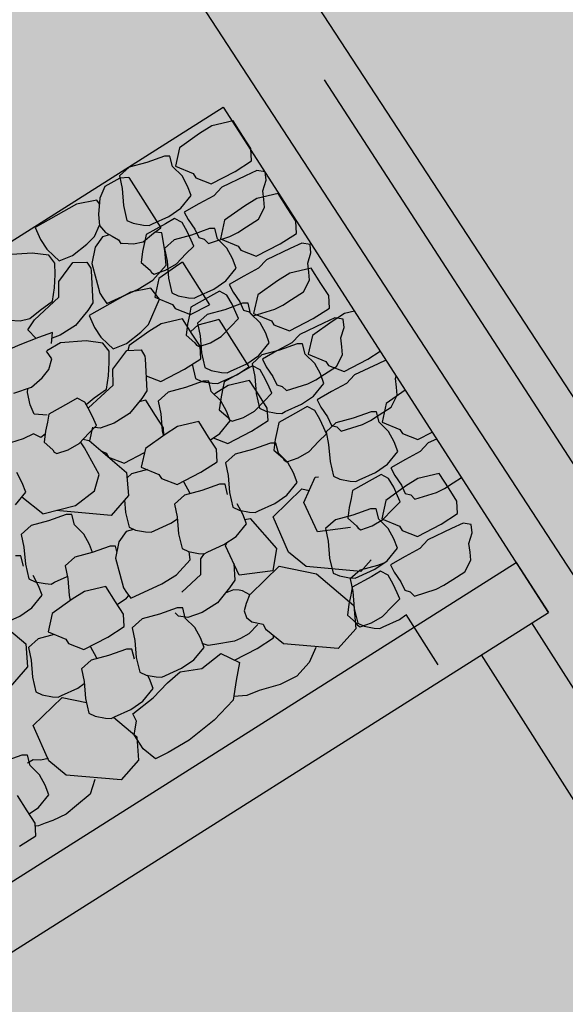
# Model space of a CAD drawing. Units: feet. Extents: x 529112 to 529533, y 4805647 to 4805944.
# Drawn here: x 529394 to 529399, y 4805731 to 4805741 of the extents above; entities that cross this region are included whole.
import ezdxf

# ---------------------------------------------------------------- set-up
doc = ezdxf.new("R2010")
doc.units = ezdxf.units.FT
doc.header["$LTSCALE"] = 4
doc.header["$MEASUREMENT"] = 0
doc.layers.add('MURO', color=7, linetype='CONTINUOUS')
doc.layers.add('sombralinealimite', color=151, linetype='CONTINUOUS')

msp = doc.modelspace()

# ---------------------------------------------------------------- hatches: boundary and pattern name
at = {"layer": 'sombralinealimite'}
msp.add_hatch(color=256, dxfattribs=at).paths.add_polyline_path([(529333.9415, 4805853.9902), (529359.8087, 4805853.9509), (529359.8877, 4805905.9508), (529209.2001, 4805905.9143), (529206.4027, 4805896.7397), (529201.188, 4805893.1069), (529200.0979, 4805892.9089), (529198.7556, 4805888.8161), (529198.5574, 4805885.4014), (529203.6462, 4805873.6873), (529203.9667, 4805865.3556), (529214.5039, 4805839.8436), (529217.6802, 4805841.0124), (529220.8509, 4805830.3067), (529219.6556, 4805824.955), (529220.8275, 4805818.3957), (529222.1712, 4805818.4528), (529224.9598, 4805803.258), (529225.4263, 4805803.1692), (529227.0534, 4805797.9918), (529230.8918, 4805799.4295), (529239.2506, 4805786.5728), (529235.5727, 4805784.0683), (529242.1939, 4805776.1681), (529240.7589, 4805774.9141), (529280.8886, 4805740.172), (529280.9783, 4805737.0369), (529282.2339, 4805733.6331), (529291.7698, 4805720.5815), (529295.1778, 4805717.8047), (529301.097, 4805714.7592), (529309.7964, 4805712.072), (529386.6138, 4805690.7763), (529390.3805, 4805689.9701), (529395.4029, 4805689.2535), (529402.757, 4805689.4327), (529423.8201, 4805690.1676), (529423.1026, 4805692.9408), (529418.427, 4805724.3183)])

# ---------------------------------------------------------------- linework, layer by layer
at = {"layer": 'MURO', "color": 7}
for p, q in [((529405.172, 4805726.5202), (529389.3743, 4805750.7648)), ((529396.5168, 4805741.5784), (529409.5662, 4805721.6014)), ((529396.685, 4805740.6807), (529400.9432, 4805734.1084)), ((529371.966, 4805725.3894), (529395.6681, 4805740.4037)), ((529395.6681, 4805740.4037), (529398.9421, 4805735.3157)), ((529395.769, 4805740.2675), (529395.5541, 4805740.2173)), ((529395.8678, 4805740.1129), (529395.769, 4805740.2675)), ((529395.4303, 4805740.1382), (529395.2306, 4805739.996)), ((529395.5541, 4805740.2173), (529395.4303, 4805740.1382)), ((529395.9468, 4805739.9892), (529395.8678, 4805740.1129)), ((529395.2306, 4805739.996), (529395.1896, 4805739.8101)), ((529395.9545, 4805739.8635), (529395.9468, 4805739.9892)), ((529394.8988, 4805739.8476), (529394.7234, 4805739.8006)), ((529395.0781, 4805739.9121), (529394.8988, 4805739.8476)), ((529395.1332, 4805739.9122), (529395.0781, 4805739.9121)), ((529395.1592, 4805739.8087), (529395.1332, 4805739.9122)), ((529395.7895, 4805739.758), (529395.9545, 4805739.8635)), ((529394.7234, 4805739.8006), (529394.6245, 4805739.7123)), ((529395.2545, 4805739.7144), (529395.1592, 4805739.8087)), ((529395.1896, 4805739.8101), (529395.3681, 4805739.7355)), ((529395.3681, 4805739.7355), (529395.3944, 4805739.6943)), ((529395.5494, 4805739.6336), (529395.7895, 4805739.758)), ((529396.0085, 4805739.7658), (529395.8927, 4805739.7118)), ((529396.0914, 4805739.7537), (529396.0085, 4805739.7658)), ((529396.1003, 4805739.6693), (529396.0914, 4805739.7537)), ((529394.6289, 4805739.6913), (529394.4784, 4805739.6051)), ((529394.6245, 4805739.7123), (529394.6512, 4805739.5842)), ((529394.7175, 4805739.698), (529394.6289, 4805739.6913)), ((529394.7175, 4805739.698), (529395.0401, 4805739.1888)), ((529395.311, 4805739.6103), (529395.2545, 4805739.7144)), ((529395.3944, 4805739.6943), (529395.5494, 4805739.6336)), ((529395.8927, 4805739.7118), (529395.6539, 4805739.5993)), ((529396.0677, 4805739.5633), (529396.1003, 4805739.6693)), ((529394.4784, 4805739.6051), (529394.4281, 4805739.4879)), ((529394.6512, 4805739.5842), (529394.6654, 4805739.413)), ((529395.3478, 4805739.5136), (529395.311, 4805739.6103)), ((529395.6539, 4805739.5993), (529395.5737, 4805739.513)), ((529396.2213, 4805739.5365), (529396.0065, 4805739.4863)), ((529396.0789, 4805739.4753), (529396.0677, 4805739.5633)), ((529396.3201, 4805739.3819), (529396.2213, 4805739.5365)), ((529394.3957, 4805739.4671), (529394.1934, 4805739.4268)), ((529394.4231, 4805739.4324), (529394.3957, 4805739.4671)), ((529394.4281, 4805739.4879), (529394.4131, 4805739.3231)), ((529395.2434, 4805739.3869), (529395.3478, 4805739.5136)), ((529395.5737, 4805739.513), (529395.4246, 4805739.4327)), ((529396.0065, 4805739.4863), (529395.8827, 4805739.4072)), ((529396.0855, 4805739.3944), (529396.0789, 4805739.4753)), ((529394.1934, 4805739.4268), (529393.7753, 4805739.193)), ((529394.6654, 4805739.413), (529394.7, 4805739.2649)), ((529395.1211, 4805739.3037), (529395.2434, 4805739.3869)), ((529395.4246, 4805739.4327), (529395.2777, 4805739.3489)), ((529395.2777, 4805739.3489), (529395.316, 4805739.2732)), ((529395.8827, 4805739.4072), (529395.683, 4805739.265)), ((529396.0258, 4805739.2761), (529396.0855, 4805739.3944)), ((529396.3992, 4805739.2582), (529396.3201, 4805739.3819)), ((529394.4131, 4805739.3231), (529394.4227, 4805739.214)), ((529394.7, 4805739.2649), (529394.7638, 4805739.2356)), ((529394.9581, 4805739.2295), (529395.1211, 4805739.3037)), ((529395.1791, 4805739.2827), (529395.0897, 4805739.2311)), ((529395.255, 4805739.2423), (529395.1791, 4805739.2827)), ((529395.3066, 4805739.1529), (529395.255, 4805739.2423)), ((529395.316, 4805739.2732), (529395.3832, 4805739.1759)), ((529395.683, 4805739.265), (529395.6419, 4805739.0791)), ((529395.9048, 4805739.1988), (529396.0258, 4805739.2761)), ((529396.4069, 4805739.1325), (529396.3992, 4805739.2582)), ((529393.7753, 4805739.193), (529393.8302, 4805739.0724)), ((529394.3729, 4805739.1024), (529394.4225, 4805739.2165)), ((529394.4227, 4805739.214), (529394.4834, 4805739.1426)), ((529394.4834, 4805739.1426), (529394.5517, 4805739.1062)), ((529394.7638, 4805739.2356), (529394.8665, 4805739.2161)), ((529394.8665, 4805739.2161), (529394.9238, 4805739.2126)), ((529395.0897, 4805739.2311), (529394.8925, 4805739.1218)), ((529394.9238, 4805739.2126), (529394.9581, 4805739.2295)), ((529394.9681, 4805739.137), (529395.0401, 4805739.1888)), ((529395.0497, 4805739.1402), (529394.9819, 4805739.1469)), ((529395.0812, 4805738.9603), (529395.0497, 4805739.1402)), ((529395.3452, 4805739.0664), (529395.3066, 4805739.1529)), ((529395.5305, 4805739.1811), (529395.3512, 4805739.1166)), ((529395.3832, 4805739.1759), (529395.4225, 4805739.0909)), ((529395.5855, 4805739.1812), (529395.5305, 4805739.1811)), ((529395.6116, 4805739.0777), (529395.5855, 4805739.1812)), ((529395.7366, 4805739.1013), (529395.8158, 4805739.142)), ((529395.8158, 4805739.142), (529395.9048, 4805739.1988)), ((529393.8302, 4805739.0724), (529393.8932, 4805738.9737)), ((529394.2946, 4805739.0246), (529394.3729, 4805739.1024)), ((529394.4534, 4805739.0982), (529394.3799, 4805738.9957)), ((529394.526, 4805739.1199), (529394.4534, 4805739.0982)), ((529394.5517, 4805739.1062), (529394.6165, 4805739.0675)), ((529394.6165, 4805739.0675), (529394.6393, 4805739.032)), ((529394.7668, 4805739.0284), (529394.8633, 4805739.05)), ((529394.8779, 4805739.0402), (529394.8579, 4805738.9496)), ((529394.8633, 4805739.05), (529394.9681, 4805739.137)), ((529394.8925, 4805739.1218), (529394.8779, 4805739.0402)), ((529395.1758, 4805739.0696), (529395.0768, 4805738.9813)), ((529395.3512, 4805739.1166), (529395.1758, 4805739.0696)), ((529395.3726, 4805739.0061), (529395.3452, 4805739.0664)), ((529395.4225, 4805739.0909), (529395.4772, 4805739.0758)), ((529395.4772, 4805739.0758), (529395.5197, 4805739.0329)), ((529395.5197, 4805739.0329), (529395.7366, 4805739.1013)), ((529395.7069, 4805738.9834), (529395.6116, 4805739.0777)), ((529395.6419, 4805739.0791), (529395.8204, 4805739.0045)), ((529396.2418, 4805739.027), (529396.4069, 4805739.1325)), ((529393.8932, 4805738.9737), (529393.9634, 4805738.9074)), ((529394.1507, 4805738.9103), (529394.2946, 4805739.0246)), ((529394.3799, 4805738.9957), (529394.3467, 4805738.8299)), ((529394.6393, 4805739.032), (529394.6581, 4805739.034)), ((529394.6581, 4805739.034), (529394.7668, 4805739.0284)), ((529394.8579, 4805738.9496), (529394.8441, 4805738.8407)), ((529395.0768, 4805738.9813), (529395.1036, 4805738.8532)), ((529395.0965, 4805738.8144), (529395.0812, 4805738.9603)), ((529395.2943, 4805738.9283), (529395.3726, 4805739.0061)), ((529395.7634, 4805738.8793), (529395.7069, 4805738.9834)), ((529395.8204, 4805739.0045), (529395.8467, 4805738.9633)), ((529395.8467, 4805738.9633), (529396.0017, 4805738.9026)), ((529396.0017, 4805738.9026), (529396.2418, 4805739.027)), ((529396.345, 4805738.9808), (529396.1062, 4805738.8683)), ((529396.4608, 4805739.0348), (529396.345, 4805738.9808)), ((529396.5437, 4805739.0227), (529396.4608, 4805739.0348)), ((529396.5526, 4805738.9382), (529396.5437, 4805739.0227)), ((529393.7443, 4805738.9358), (529393.4863, 4805738.9161)), ((529393.9137, 4805738.9138), (529393.7443, 4805738.9358)), ((529393.9753, 4805738.8331), (529393.9137, 4805738.9138)), ((529393.9634, 4805738.9074), (529394.017, 4805738.8583)), ((529394.0155, 4805738.6504), (529394.155, 4805738.8412)), ((529394.017, 4805738.8583), (529394.1507, 4805738.9103)), ((529394.155, 4805738.8412), (529394.2977, 4805738.8453)), ((529394.2977, 4805738.8453), (529394.3372, 4805738.7835)), ((529395.1036, 4805738.8532), (529395.1178, 4805738.682)), ((529395.1974, 4805738.8275), (529395.2943, 4805738.9283)), ((529395.2584, 4805738.8442), (529395.2215, 4805738.8206)), ((529395.2584, 4805738.8442), (529395.5306, 4805738.4145)), ((529395.8001, 4805738.7826), (529395.7634, 4805738.8793)), ((529396.1062, 4805738.8683), (529396.0261, 4805738.782)), ((529396.5201, 4805738.8323), (529396.5526, 4805738.9382)), ((529393.9778, 4805738.7195), (529393.9753, 4805738.8331)), ((529394.3372, 4805738.7835), (529394.3401, 4805738.7563)), ((529394.3401, 4805738.7563), (529394.3575, 4805738.4335)), ((529394.3467, 4805738.8299), (529394.389, 4805738.668)), ((529394.8441, 4805738.8407), (529394.9323, 4805738.7636)), ((529394.9323, 4805738.7636), (529394.9474, 4805738.74)), ((529394.9609, 4805738.661), (529395.0965, 4805738.8144)), ((529394.9744, 4805738.7238), (529395.0883, 4805738.7633)), ((529395.2215, 4805738.8206), (529395.0218, 4805738.6784)), ((529395.0883, 4805738.7633), (529395.1974, 4805738.8275)), ((529395.6958, 4805738.6558), (529395.8001, 4805738.7826)), ((529396.0261, 4805738.782), (529395.8769, 4805738.7017)), ((529396.5548, 4805738.7846), (529396.34, 4805738.7343)), ((529396.5312, 4805738.7443), (529396.5201, 4805738.8323)), ((529396.5378, 4805738.6634), (529396.5312, 4805738.7443)), ((529396.6536, 4805738.63), (529396.5548, 4805738.7846)), ((529393.9692, 4805738.5838), (529393.9778, 4805738.7195)), ((529394.0157, 4805738.4909), (529394.0155, 4805738.6504)), ((529394.389, 4805738.668), (529394.4266, 4805738.5308)), ((529394.8122, 4805738.5716), (529394.9609, 4805738.661)), ((529394.9474, 4805738.74), (529394.9744, 4805738.7238)), ((529395.0218, 4805738.6784), (529394.9808, 4805738.4926)), ((529395.1178, 4805738.682), (529395.1523, 4805738.5338)), ((529395.5735, 4805738.5727), (529395.6958, 4805738.6558)), ((529395.8769, 4805738.7017), (529395.73, 4805738.6178)), ((529396.2162, 4805738.6552), (529396.0165, 4805738.5131)), ((529396.34, 4805738.7343), (529396.2162, 4805738.6552)), ((529396.4781, 4805738.5451), (529396.5378, 4805738.6634)), ((529393.949, 4805738.4507), (529393.9692, 4805738.5838)), ((529394.4987, 4805738.4268), (529394.8122, 4805738.5716)), ((529394.9398, 4805738.5813), (529394.7375, 4805738.5409)), ((529395.0273, 4805738.4704), (529394.9398, 4805738.5813)), ((529395.4104, 4805738.4985), (529395.5735, 4805738.5727)), ((529395.6315, 4805738.5517), (529395.5421, 4805738.5001)), ((529395.7074, 4805738.5113), (529395.6315, 4805738.5517)), ((529395.73, 4805738.6178), (529395.7684, 4805738.5422)), ((529396.3571, 4805738.4678), (529396.4781, 4805738.5451)), ((529396.7327, 4805738.5063), (529396.6536, 4805738.63)), ((529393.7702, 4805738.2614), (529394.0157, 4805738.4909)), ((529393.8255, 4805738.3618), (529393.949, 4805738.4507)), ((529394.7375, 4805738.5409), (529394.3194, 4805738.3071)), ((529394.4266, 4805738.5308), (529394.4569, 4805738.4834)), ((529394.4569, 4805738.4834), (529394.4987, 4805738.4268)), ((529394.917, 4805738.2165), (529395.0273, 4805738.4704)), ((529394.9808, 4805738.4926), (529395.1593, 4805738.4179)), ((529395.1523, 4805738.5338), (529395.2161, 4805738.5045)), ((529395.2161, 4805738.5045), (529395.3188, 4805738.485)), ((529395.3188, 4805738.485), (529395.3761, 4805738.4816)), ((529395.5421, 4805738.5001), (529395.3449, 4805738.3908)), ((529395.3761, 4805738.4816), (529395.4104, 4805738.4985)), ((529395.7589, 4805738.4219), (529395.7074, 4805738.5113)), ((529395.7684, 4805738.5422), (529395.8355, 4805738.4449)), ((529395.8355, 4805738.4449), (529395.8749, 4805738.3599)), ((529396.0165, 4805738.5131), (529395.9755, 4805738.3272)), ((529396.2682, 4805738.411), (529396.3571, 4805738.4678)), ((529396.7404, 4805738.3806), (529396.7327, 4805738.5063)), ((529393.7207, 4805738.2748), (529393.8255, 4805738.3618)), ((529394.305, 4805738.3565), (529394.1833, 4805738.2061)), ((529394.3575, 4805738.4335), (529394.305, 4805738.3565)), ((529395.1593, 4805738.4179), (529395.1856, 4805738.3767)), ((529395.1856, 4805738.3767), (529395.3406, 4805738.316)), ((529395.3449, 4805738.3908), (529395.3303, 4805738.3092)), ((529395.3406, 4805738.316), (529395.5306, 4805738.4145)), ((529395.6847, 4805738.3647), (529395.5093, 4805738.3177)), ((529395.864, 4805738.4292), (529395.6847, 4805738.3647)), ((529395.7975, 4805738.3354), (529395.7589, 4805738.4219)), ((529395.919, 4805738.4293), (529395.864, 4805738.4292)), ((529395.8749, 4805738.3599), (529395.9296, 4805738.3448)), ((529395.9451, 4805738.3258), (529395.919, 4805738.4293)), ((529395.9721, 4805738.3019), (529396.1889, 4805738.3703)), ((529396.1889, 4805738.3703), (529396.2682, 4805738.411)), ((529396.5753, 4805738.2751), (529396.7404, 4805738.3806)), ((529396.9901, 4805738.3491), (529396.8902, 4805738.3258)), ((529393.5155, 4805738.2588), (529393.6242, 4805738.2532)), ((529393.6242, 4805738.2532), (529393.7207, 4805738.2748)), ((529393.7037, 4805738.1608), (529393.7702, 4805738.2614)), ((529394.3194, 4805738.3071), (529394.3743, 4805738.1865)), ((529395.2592, 4805738.2744), (529395.0443, 4805738.2241)), ((529395.358, 4805738.1198), (529395.2592, 4805738.2744)), ((529395.3303, 4805738.3092), (529395.3103, 4805738.2186)), ((529395.5093, 4805738.3177), (529395.4103, 4805738.2294)), ((529395.5902, 4805738.2553), (529395.4147, 4805738.2083)), ((529395.6238, 4805738.2674), (529395.5902, 4805738.2553)), ((529395.6238, 4805738.2674), (529395.9267, 4805737.7891)), ((529395.7467, 4805738.1973), (529395.8249, 4805738.2751)), ((529395.8249, 4805738.2751), (529395.7975, 4805738.3354)), ((529395.9296, 4805738.3448), (529395.9721, 4805738.3019)), ((529396.0404, 4805738.2315), (529395.9451, 4805738.3258)), ((529395.9755, 4805738.3272), (529396.1539, 4805738.2525)), ((529396.1539, 4805738.2525), (529396.1803, 4805738.2113)), ((529396.3352, 4805738.1507), (529396.5753, 4805738.2751)), ((529396.7664, 4805738.2467), (529396.5667, 4805738.1045)), ((529396.7943, 4805738.2829), (529396.6785, 4805738.2289)), ((529396.8902, 4805738.3258), (529396.7664, 4805738.2467)), ((529396.8772, 4805738.2708), (529396.7943, 4805738.2829)), ((529396.8861, 4805738.1863), (529396.8772, 4805738.2708)), ((529393.786, 4805738.0753), (529393.7037, 4805738.1608)), ((529394.1833, 4805738.2061), (529394.0285, 4805738.1072)), ((529394.3743, 4805738.1865), (529394.4373, 4805738.0878)), ((529394.8387, 4805738.1387), (529394.917, 4805738.2165)), ((529395.0443, 4805738.2241), (529394.9205, 4805738.145)), ((529395.3103, 4805738.2186), (529395.2964, 4805738.1097)), ((529395.4147, 4805738.2083), (529395.3425, 4805738.1439)), ((529395.4103, 4805738.2294), (529395.4371, 4805738.1013)), ((529395.6498, 4805738.0965), (529395.7467, 4805738.1973)), ((529396.0969, 4805738.1274), (529396.0404, 4805738.2315)), ((529396.1803, 4805738.2113), (529396.3352, 4805738.1507)), ((529396.6785, 4805738.2289), (529396.4397, 4805738.1163)), ((529396.8536, 4805738.0804), (529396.8861, 4805738.1863)), ((529393.8091, 4805738.0845), (529393.623, 4805738.0101)), ((529393.9492, 4805738.1351), (529393.8091, 4805738.0845)), ((529393.9418, 4805738.0248), (529393.9492, 4805738.1351)), ((529394.0285, 4805738.1072), (529393.9455, 4805738.0793)), ((529394.2884, 4805738.0499), (529394.0304, 4805738.0302)), ((529394.4577, 4805738.028), (529394.2884, 4805738.0499)), ((529394.4373, 4805738.0878), (529394.5075, 4805738.0215)), ((529394.6948, 4805738.0245), (529394.8387, 4805738.1387)), ((529394.9205, 4805738.145), (529394.7208, 4805738.0029)), ((529395.2964, 4805738.1097), (529395.3846, 4805738.0326)), ((529395.437, 4805737.9961), (529395.358, 4805738.1198)), ((529395.4371, 4805738.1013), (529395.4513, 4805737.9301)), ((529395.5406, 4805738.0323), (529395.6498, 4805738.0965)), ((529396.1336, 4805738.0307), (529396.0969, 4805738.1274)), ((529396.4397, 4805738.1163), (529396.3596, 4805738.0301)), ((529396.5667, 4805738.1045), (529396.5257, 4805737.9186)), ((529396.8647, 4805737.9924), (529396.8536, 4805738.0804)), ((529393.623, 4805738.0101), (529393.4434, 4805737.9342)), ((529394.0304, 4805738.0302), (529393.8937, 4805737.952)), ((529394.5194, 4805737.9472), (529394.4577, 4805738.028)), ((529394.5075, 4805738.0215), (529394.5611, 4805737.9724)), ((529394.5596, 4805737.7646), (529394.6991, 4805737.9554)), ((529394.5611, 4805737.9724), (529394.6948, 4805738.0245)), ((529394.6991, 4805737.9554), (529394.8418, 4805737.9594)), ((529394.7208, 4805738.0029), (529394.7104, 4805737.9557)), ((529394.8418, 4805737.9594), (529394.8813, 4805737.8976)), ((529395.3846, 4805738.0326), (529395.3998, 4805738.0089)), ((529395.3998, 4805738.0089), (529395.4267, 4805737.9928)), ((529395.4267, 4805737.9928), (529395.5406, 4805738.0323)), ((529395.4447, 4805737.8704), (529395.437, 4805737.9961)), ((529396.0293, 4805737.9039), (529396.1336, 4805738.0307)), ((529396.2349, 4805737.9561), (529396.0595, 4805737.9091)), ((529396.2104, 4805737.9498), (529396.0636, 4805737.8659)), ((529396.3596, 4805738.0301), (529396.2104, 4805737.9498)), ((529396.4142, 4805738.0206), (529396.2349, 4805737.9561)), ((529396.4693, 4805738.0207), (529396.4142, 4805738.0206)), ((529396.4953, 4805737.9172), (529396.4693, 4805738.0207)), ((529396.8713, 4805737.9115), (529396.8647, 4805737.9924)), ((529393.9453, 4805737.8714), (529393.8909, 4805737.9478)), ((529393.9146, 4805737.7628), (529393.9453, 4805737.8714)), ((529394.5218, 4805737.8336), (529394.5194, 4805737.9472)), ((529394.8813, 4805737.8976), (529394.8842, 4805737.8704)), ((529394.8842, 4805737.8704), (529394.9016, 4805737.5477)), ((529395.2797, 4805737.7649), (529395.4447, 4805737.8704)), ((529395.4513, 4805737.9301), (529395.4858, 4805737.7819)), ((529395.907, 4805737.8208), (529396.0293, 4805737.9039)), ((529396.0595, 4805737.9091), (529395.9606, 4805737.8208)), ((529396.0636, 4805737.8659), (529396.1019, 4805737.7903)), ((529396.5907, 4805737.8229), (529396.4953, 4805737.9172)), ((529396.5257, 4805737.9186), (529396.7042, 4805737.844)), ((529396.8116, 4805737.7932), (529396.8713, 4805737.9115)), ((529396.8855, 4805737.7421), (529397.1256, 4805737.8665)), ((529397.1256, 4805737.8665), (529397.2497, 4805737.9458)), ((529397.307, 4805737.8568), (529397.2288, 4805737.8203)), ((529393.8453, 4805737.6796), (529393.9146, 4805737.7628)), ((529394.5133, 4805737.698), (529394.5218, 4805737.8336)), ((529394.5598, 4805737.605), (529394.5596, 4805737.7646)), ((529395.0396, 4805737.6405), (529395.2797, 4805737.7649)), ((529395.3581, 4805737.815), (529395.3913, 4805737.6726)), ((529395.4858, 4805737.7819), (529395.5496, 4805737.7526)), ((529395.5496, 4805737.7526), (529395.6523, 4805737.7331)), ((529395.7439, 4805737.7466), (529395.907, 4805737.8208)), ((529395.8125, 4805737.7114), (529395.9267, 4805737.7891)), ((529395.965, 4805737.7998), (529395.8756, 4805737.7482)), ((529395.9606, 4805737.8208), (529395.9873, 4805737.6927)), ((529396.0409, 4805737.7593), (529395.965, 4805737.7998)), ((529396.0924, 4805737.67), (529396.0409, 4805737.7593)), ((529396.1019, 4805737.7903), (529396.1691, 4805737.693)), ((529396.6472, 4805737.7188), (529396.5907, 4805737.8229)), ((529396.6906, 4805737.7159), (529396.8116, 4805737.7932)), ((529396.7042, 4805737.844), (529396.7305, 4805737.8028)), ((529396.7305, 4805737.8028), (529396.8855, 4805737.7421)), ((529397.2288, 4805737.8203), (529396.99, 4805737.7078)), ((529393.7394, 4805737.5842), (529393.8453, 4805737.6796)), ((529394.4931, 4805737.5649), (529394.5133, 4805737.698)), ((529394.8935, 4805737.6976), (529395.0396, 4805737.6405)), ((529395.3913, 4805737.6726), (529395.4551, 4805737.6433)), ((529395.6494, 4805737.6373), (529395.8125, 4805737.7114)), ((529395.6523, 4805737.7331), (529395.7096, 4805737.7297)), ((529395.8756, 4805737.7482), (529395.6784, 4805737.6388)), ((529395.7096, 4805737.7297), (529395.7439, 4805737.7466)), ((529395.9352, 4805737.6522), (529395.7204, 4805737.6019)), ((529396.034, 4805737.4976), (529395.9352, 4805737.6522)), ((529395.9873, 4805737.6927), (529396.0015, 4805737.5215)), ((529396.131, 4805737.5835), (529396.0924, 4805737.67)), ((529396.1691, 4805737.693), (529396.2084, 4805737.608)), ((529396.5224, 4805737.6184), (529396.6017, 4805737.659)), ((529396.6017, 4805737.659), (529396.6906, 4805737.7159)), ((529396.6839, 4805737.6221), (529396.6472, 4805737.7188)), ((529396.99, 4805737.7078), (529396.9098, 4805737.6215)), ((529397.4038, 4805737.6718), (529397.411, 4805737.6951)), ((529397.415, 4805737.5838), (529397.4038, 4805737.6718)), ((529393.5602, 4805737.5252), (529393.7394, 4805737.5842)), ((529393.6987, 4805737.5301), (529393.7017, 4805737.5705)), ((529394.3143, 4805737.3755), (529394.5598, 4805737.605)), ((529394.3696, 4805737.4759), (529394.4931, 4805737.5649)), ((529395.2892, 4805737.5798), (529395.1137, 4805737.5328)), ((529395.4684, 4805737.6443), (529395.2892, 4805737.5798)), ((529395.4551, 4805737.6433), (529395.5578, 4805737.6238)), ((529395.5235, 4805737.6444), (529395.4684, 4805737.6443)), ((529395.5495, 4805737.5409), (529395.5235, 4805737.6444)), ((529395.5578, 4805737.6238), (529395.6151, 4805737.6204)), ((529395.7204, 4805737.6019), (529395.5966, 4805737.5228)), ((529395.6151, 4805737.6204), (529395.6494, 4805737.6373)), ((529395.6638, 4805737.5572), (529395.6438, 4805737.4666)), ((529395.6784, 4805737.6388), (529395.6638, 4805737.5572)), ((529396.1584, 4805737.5232), (529396.131, 4805737.5835)), ((529396.2084, 4805737.608), (529396.2631, 4805737.5929)), ((529396.2631, 4805737.5929), (529396.3056, 4805737.5499)), ((529396.3056, 4805737.5499), (529396.5224, 4805737.6184)), ((529396.5795, 4805737.4953), (529396.6839, 4805737.6221)), ((529396.9098, 4805737.6215), (529396.7607, 4805737.5412)), ((529397.5011, 4805737.5551), (529397.3104, 4805737.4194)), ((529397.4216, 4805737.5029), (529397.415, 4805737.5838)), ((529393.7244, 4805737.4069), (529393.6987, 4805737.5301)), ((529394.2002, 4805737.4742), (529394.1108, 4805737.4226)), ((529394.2761, 4805737.4338), (529394.2002, 4805737.4742)), ((529394.2899, 4805737.4098), (529394.3696, 4805737.4759)), ((529394.8491, 4805737.4706), (529394.7273, 4805737.3202)), ((529394.8902, 4805737.4529), (529394.8218, 4805737.4369)), ((529394.9016, 4805737.5477), (529394.8491, 4805737.4706)), ((529394.989, 4805737.2983), (529394.8902, 4805737.4529)), ((529395.1137, 4805737.5328), (529395.0148, 4805737.4445)), ((529395.6449, 4805737.4466), (529395.5495, 4805737.5409)), ((529395.5966, 4805737.5228), (529395.5798, 4805737.5109)), ((529395.6438, 4805737.4666), (529395.6299, 4805737.3577)), ((529396.0015, 4805737.5215), (529396.0361, 4805737.3734)), ((529396.1131, 4805737.3739), (529396.034, 4805737.4976)), ((529396.0802, 4805737.4454), (529396.1584, 4805737.5232)), ((529396.4573, 4805737.4122), (529396.5795, 4805737.4953)), ((529396.7607, 4805737.5412), (529396.6138, 4805737.4574)), ((529396.6138, 4805737.4574), (529396.6521, 4805737.3817)), ((529397.3619, 4805737.3846), (529397.4216, 4805737.5029)), ((529393.7653, 4805737.3127), (529393.7244, 4805737.4069)), ((529394.1108, 4805737.4226), (529393.9136, 4805737.3133)), ((529394.3277, 4805737.3444), (529394.2761, 4805737.4338)), ((529394.3118, 4805737.3719), (529394.3143, 4805737.3755)), ((529395.0148, 4805737.4445), (529395.0415, 4805737.3164)), ((529395.6299, 4805737.3577), (529395.7181, 4805737.2807)), ((529395.7014, 4805737.3425), (529395.6449, 4805737.4466)), ((529395.9833, 4805737.3445), (529396.0802, 4805737.4454)), ((529396.0361, 4805737.3734), (529396.0999, 4805737.344)), ((529396.1208, 4805737.2482), (529396.1131, 4805737.3739)), ((529396.2942, 4805737.338), (529396.4573, 4805737.4122)), ((529396.5152, 4805737.3912), (529396.4258, 4805737.3396)), ((529396.5911, 4805737.3508), (529396.5152, 4805737.3912)), ((529396.6521, 4805737.3817), (529396.7193, 4805737.2844)), ((529397.2409, 4805737.3073), (529397.3619, 4805737.3846)), ((529397.3104, 4805737.4194), (529397.2694, 4805737.2335)), ((529393.8979, 4805737.3012), (529393.7653, 4805737.3127)), ((529393.9136, 4805737.3133), (529393.899, 4805737.2317)), ((529394.3663, 4805737.2579), (529394.3277, 4805737.3444)), ((529394.3937, 4805737.1976), (529394.3663, 4805737.2579)), ((529394.7273, 4805737.3202), (529394.5726, 4805737.2213)), ((529395.0681, 4805737.1746), (529394.989, 4805737.2983)), ((529395.0415, 4805737.3164), (529395.0557, 4805737.1452)), ((529395.7381, 4805737.2458), (529395.7014, 4805737.3425)), ((529395.7181, 4805737.2807), (529395.7333, 4805737.257)), ((529395.7333, 4805737.257), (529395.7602, 4805737.2409)), ((529395.7602, 4805737.2409), (529395.8741, 4805737.2803)), ((529395.8741, 4805737.2803), (529395.9833, 4805737.3445)), ((529396.0999, 4805737.344), (529396.2026, 4805737.3245)), ((529396.2026, 4805737.3245), (529396.2599, 4805737.3211)), ((529396.4258, 4805737.3396), (529396.2286, 4805737.2303)), ((529396.2599, 4805737.3211), (529396.2942, 4805737.338)), ((529396.6427, 4805737.2614), (529396.5911, 4805737.3508)), ((529396.6813, 4805737.1749), (529396.6427, 4805737.2614)), ((529396.7193, 4805737.2844), (529396.7586, 4805737.1994)), ((529396.9787, 4805737.271), (529396.8032, 4805737.2239)), ((529397.1579, 4805737.3354), (529396.9787, 4805737.271)), ((529397.1519, 4805737.2505), (529397.2409, 4805737.3073)), ((529397.213, 4805737.3356), (529397.1579, 4805737.3354)), ((529397.239, 4805737.2321), (529397.213, 4805737.3356)), ((529393.899, 4805737.2317), (529393.879, 4805737.1411)), ((529394.3154, 4805737.1198), (529394.3937, 4805737.1976)), ((529394.3519, 4805737.1814), (529394.3218, 4805737.045)), ((529394.3536, 4805737.1827), (529394.3519, 4805737.1814)), ((529394.4291, 4805737.1731), (529394.3758, 4805737.1799)), ((529394.5726, 4805737.2213), (529394.4291, 4805737.1731)), ((529395.0727, 4805737.0993), (529395.0681, 4805737.1746)), ((529395.2088, 4805737.1871), (529395.085, 4805737.108)), ((529395.4236, 4805737.2374), (529395.2088, 4805737.1871)), ((529395.5224, 4805737.0828), (529395.4236, 4805737.2374)), ((529395.6337, 4805737.119), (529395.7381, 4805737.2458)), ((529395.9557, 4805737.1427), (529396.1208, 4805737.2482)), ((529396.2286, 4805737.2303), (529396.214, 4805737.1487)), ((529396.7087, 4805737.1146), (529396.6813, 4805737.1749)), ((529396.8032, 4805737.2239), (529396.7043, 4805737.1357)), ((529396.7586, 4805737.1994), (529396.8134, 4805737.1843)), ((529396.8134, 4805737.1843), (529396.8558, 4805737.1414)), ((529396.8558, 4805737.1414), (529397.0727, 4805737.2098)), ((529397.0727, 4805737.2098), (529397.1519, 4805737.2505)), ((529397.3344, 4805737.1378), (529397.239, 4805737.2321)), ((529397.2694, 4805737.2335), (529397.4479, 4805737.1588)), ((529397.4479, 4805737.1588), (529397.4742, 4805737.1176)), ((529393.6565, 4805737.0631), (529393.3982, 4805736.9845)), ((529393.7592, 4805737.1163), (529393.6565, 4805737.0631)), ((529393.8339, 4805737.0771), (529393.7592, 4805737.1163)), ((529393.8751, 4805737.1101), (529393.8339, 4805737.0771)), ((529393.879, 4805737.1411), (529393.8652, 4805737.0322)), ((529394.2185, 4805737.019), (529394.3154, 4805737.1198)), ((529394.2575, 4805737.0596), (529394.3197, 4805737.0468)), ((529395.085, 4805737.108), (529394.8853, 4805736.9659)), ((529395.0557, 4805737.1452), (529395.0673, 4805737.0955)), ((529395.6015, 4805736.9591), (529395.5224, 4805737.0828)), ((529395.54, 4805737.0553), (529395.6337, 4805737.119)), ((529395.5696, 4805737.0754), (529395.7157, 4805737.0183)), ((529395.7157, 4805737.0183), (529395.9557, 4805737.1427)), ((529396.194, 4805737.0581), (529396.1802, 4805736.9492)), ((529396.214, 4805737.1487), (529396.194, 4805737.0581)), ((529396.6304, 4805737.0368), (529396.7087, 4805737.1146)), ((529396.7043, 4805737.1357), (529396.731, 4805737.0076)), ((529397.3909, 4805737.0337), (529397.3344, 4805737.1378)), ((529397.4742, 4805737.1176), (529397.6292, 4805737.057)), ((529397.6292, 4805737.057), (529397.7735, 4805737.1318)), ((529397.8181, 4805737.0624), (529397.7337, 4805737.0226)), ((529393.8652, 4805737.0322), (529393.9534, 4805736.9551)), ((529394.1094, 4805736.9548), (529394.2185, 4805737.019)), ((529394.2731, 4805736.973), (529394.2336, 4805737.0347)), ((529394.4187, 4805736.7062), (529394.2731, 4805736.973)), ((529394.3197, 4805737.0468), (529394.6969, 4805736.7259)), ((529394.8853, 4805736.9659), (529394.8443, 4805736.78)), ((529395.6092, 4805736.8334), (529395.6015, 4805736.9591)), ((529395.9652, 4805736.9576), (529395.7898, 4805736.9106)), ((529396.1445, 4805737.0221), (529395.9652, 4805736.9576)), ((529396.1995, 4805737.0222), (529396.1445, 4805737.0221)), ((529396.2256, 4805736.9187), (529396.1995, 4805737.0222)), ((529396.5335, 4805736.936), (529396.6304, 4805737.0368)), ((529396.731, 4805737.0076), (529396.7452, 4805736.8364)), ((529397.4276, 4805736.937), (529397.3909, 4805737.0337)), ((529397.7337, 4805737.0226), (529397.6535, 4805736.9363)), ((529393.9534, 4805736.9551), (529393.9685, 4805736.9315)), ((529393.9685, 4805736.9315), (529393.9955, 4805736.9153)), ((529393.9955, 4805736.9153), (529394.1094, 4805736.9548)), ((529394.4469, 4805736.9386), (529394.4893, 4805736.9209)), ((529394.4893, 4805736.9209), (529394.5157, 4805736.8796)), ((529394.5157, 4805736.8796), (529394.6706, 4805736.819)), ((529394.6706, 4805736.819), (529394.8764, 4805736.9256)), ((529395.7898, 4805736.9106), (529395.6909, 4805736.8223)), ((529396.1802, 4805736.9492), (529396.2684, 4805736.8721)), ((529396.3209, 4805736.8244), (529396.2256, 4805736.9187)), ((529396.2684, 4805736.8721), (529396.2835, 4805736.8484)), ((529396.3105, 4805736.8323), (529396.4244, 4805736.8718)), ((529396.4244, 4805736.8718), (529396.5335, 4805736.936)), ((529397.3232, 4805736.8102), (529397.4276, 4805736.937)), ((529397.6535, 4805736.9363), (529397.5044, 4805736.856)), ((529394.8443, 4805736.78), (529395.0227, 4805736.7053)), ((529395.4442, 4805736.7279), (529395.6092, 4805736.8334)), ((529395.6909, 4805736.8223), (529395.7176, 4805736.6942)), ((529396.2835, 4805736.8484), (529396.3105, 4805736.8323)), ((529396.3774, 4805736.7203), (529396.3209, 4805736.8244)), ((529396.7452, 4805736.8364), (529396.7798, 4805736.6882)), ((529397.201, 4805736.727), (529397.3232, 4805736.8102)), ((529397.5044, 4805736.856), (529397.3575, 4805736.7722)), ((529397.3575, 4805736.7722), (529397.3958, 4805736.6966)), ((529393.6466, 4805736.6222), (529393.5901, 4805736.7263)), ((529394.3748, 4805736.5416), (529394.4187, 4805736.7062)), ((529394.6969, 4805736.7259), (529394.716, 4805736.4933)), ((529394.7448, 4805736.7113), (529394.7013, 4805736.6725)), ((529394.9055, 4805736.7544), (529394.7448, 4805736.7113)), ((529395.0227, 4805736.7053), (529395.0491, 4805736.6641)), ((529395.0491, 4805736.6641), (529395.2041, 4805736.6035)), ((529395.2041, 4805736.6035), (529395.4442, 4805736.7279)), ((529395.7176, 4805736.6942), (529395.7318, 4805736.523)), ((529396.4142, 4805736.6236), (529396.3774, 4805736.7203)), ((529396.4811, 4805736.4235), (529396.5946, 4805736.6771)), ((529396.5946, 4805736.6771), (529396.6278, 4805736.6824)), ((529396.7798, 4805736.6882), (529396.8436, 4805736.6589)), ((529397.0379, 4805736.6529), (529397.201, 4805736.727)), ((529397.2589, 4805736.706), (529397.1695, 4805736.6545)), ((529397.3348, 4805736.6656), (529397.2589, 4805736.706)), ((529397.3864, 4805736.5763), (529397.3348, 4805736.6656)), ((529397.3958, 4805736.6966), (529397.463, 4805736.5993)), ((529397.6295, 4805736.6654), (529397.5057, 4805736.5863)), ((529397.8444, 4805736.7156), (529397.6295, 4805736.6654)), ((529397.9432, 4805736.561), (529397.8444, 4805736.7156)), ((529397.9846, 4805736.6222), (529398.0674, 4805736.6751)), ((529393.6834, 4805736.5256), (529393.6466, 4805736.6222)), ((529395.2759, 4805736.6251), (529395.2656, 4805736.6354)), ((529395.3324, 4805736.521), (529395.2759, 4805736.6251)), ((529395.6329, 4805736.6073), (529395.4536, 4805736.5428)), ((529395.6879, 4805736.6074), (529395.6329, 4805736.6073)), ((529395.714, 4805736.5039), (529395.6879, 4805736.6074)), ((529396.3098, 4805736.4968), (529396.4142, 4805736.6236)), ((529396.8436, 4805736.6589), (529396.9463, 4805736.6394)), ((529396.9463, 4805736.6394), (529397.0036, 4805736.636)), ((529397.1695, 4805736.6545), (529396.9724, 4805736.5451)), ((529397.0036, 4805736.636), (529397.0379, 4805736.6529)), ((529397.5057, 4805736.5863), (529397.306, 4805736.4441)), ((529397.425, 4805736.4898), (529397.3864, 4805736.5763)), ((529397.463, 4805736.5993), (529397.5023, 4805736.5142)), ((529397.8164, 4805736.5247), (529397.8957, 4805736.5653)), ((529397.8957, 4805736.5653), (529397.9846, 4805736.6222)), ((529398.0222, 4805736.4373), (529397.9432, 4805736.561)), ((529393.579, 4805736.3988), (529393.6834, 4805736.5256)), ((529393.8535, 4805736.3078), (529393.6431, 4805736.4755)), ((529394.1833, 4805736.3944), (529394.3748, 4805736.5416)), ((529394.716, 4805736.4933), (529394.5397, 4805736.2932)), ((529395.2782, 4805736.4958), (529395.1793, 4805736.4075)), ((529395.4536, 4805736.5428), (529395.2782, 4805736.4958)), ((529395.3361, 4805736.5113), (529395.3324, 4805736.521)), ((529395.7318, 4805736.523), (529395.7663, 4805736.3748)), ((529396.1715, 4805736.2787), (529396.4616, 4805736.5602)), ((529396.1875, 4805736.4137), (529396.3098, 4805736.4968)), ((529396.4616, 4805736.5602), (529396.5355, 4805736.5451)), ((529396.9577, 4805736.4635), (529396.9377, 4805736.3729)), ((529396.9724, 4805736.5451), (529396.9577, 4805736.4635)), ((529397.4524, 4805736.4295), (529397.425, 4805736.4898)), ((529397.5023, 4805736.5142), (529397.5571, 4805736.4992)), ((529397.5571, 4805736.4992), (529397.5996, 4805736.4562)), ((529397.5996, 4805736.4562), (529397.8164, 4805736.5247)), ((529393.8535, 4805736.3078), (529394.1833, 4805736.3944)), ((529394.6765, 4805736.4484), (529394.6868, 4805736.3237)), ((529395.1793, 4805736.4075), (529395.206, 4805736.2794)), ((529395.7663, 4805736.3748), (529395.8302, 4805736.3455)), ((529395.8658, 4805736.3055), (529395.8093, 4805736.4096)), ((529396.0245, 4805736.3395), (529396.1875, 4805736.4137)), ((529396.6189, 4805736.1281), (529396.4811, 4805736.4235)), ((529396.9377, 4805736.3729), (529396.9239, 4805736.264)), ((529397.306, 4805736.4441), (529397.265, 4805736.2582)), ((529397.3742, 4805736.3517), (529397.4524, 4805736.4295)), ((529398.0299, 4805736.3116), (529398.0222, 4805736.4373)), ((529394.0897, 4805736.3018), (529393.9105, 4805736.2373)), ((529393.9886, 4805736.3419), (529393.9873, 4805736.3429)), ((529394.5397, 4805736.2932), (529393.9886, 4805736.3419)), ((529394.1448, 4805736.302), (529394.0897, 4805736.3018)), ((529394.1709, 4805736.1984), (529394.1448, 4805736.302)), ((529394.6868, 4805736.3237), (529394.7213, 4805736.1756)), ((529395.206, 4805736.2794), (529395.2202, 4805736.1082)), ((529395.8302, 4805736.3455), (529395.9328, 4805736.326)), ((529395.9026, 4805736.2088), (529395.8658, 4805736.3055)), ((529395.9328, 4805736.326), (529395.9902, 4805736.3226)), ((529395.9902, 4805736.3226), (529396.0245, 4805736.3395)), ((529396.328, 4805735.9228), (529396.1715, 4805736.2787)), ((529396.9743, 4805736.2957), (529396.7988, 4805736.2487)), ((529396.9239, 4805736.264), (529397.0121, 4805736.187)), ((529397.1535, 4805736.3602), (529396.9743, 4805736.2957)), ((529397.2086, 4805736.3603), (529397.1535, 4805736.3602)), ((529397.2346, 4805736.2568), (529397.2086, 4805736.3603)), ((529397.2773, 4805736.2508), (529397.3742, 4805736.3517)), ((529397.8649, 4805736.2061), (529398.0299, 4805736.3116)), ((529393.735, 4805736.1903), (529393.6361, 4805736.102)), ((529393.9105, 4805736.2373), (529393.735, 4805736.1903)), ((529394.2662, 4805736.1041), (529394.1709, 4805736.1984)), ((529394.7213, 4805736.1756), (529394.7852, 4805736.1462)), ((529394.9795, 4805736.1402), (529395.1425, 4805736.2144)), ((529395.1425, 4805736.2144), (529395.2077, 4805736.2587)), ((529395.7982, 4805736.082), (529395.9026, 4805736.2088)), ((529395.8859, 4805736.2526), (529395.9393, 4805736.261)), ((529395.9393, 4805736.261), (529396.2049, 4805735.9587)), ((529396.9513, 4805736.1718), (529396.6189, 4805736.1281)), ((529396.7988, 4805736.2487), (529396.6999, 4805736.1604)), ((529397.0121, 4805736.187), (529397.0272, 4805736.1633)), ((529397.0542, 4805736.1472), (529397.1681, 4805736.1866)), ((529397.1681, 4805736.1866), (529397.2773, 4805736.2508)), ((529397.33, 4805736.1625), (529397.2346, 4805736.2568)), ((529397.265, 4805736.2582), (529397.4435, 4805736.1836)), ((529397.4435, 4805736.1836), (529397.4698, 4805736.1424)), ((529397.6248, 4805736.0817), (529397.8649, 4805736.2061)), ((529398.0839, 4805736.2139), (529397.9681, 4805736.1599)), ((529398.1668, 4805736.2018), (529398.0839, 4805736.2139)), ((529398.1757, 4805736.1173), (529398.1668, 4805736.2018)), ((529393.6361, 4805736.102), (529393.6629, 4805735.9739)), ((529394.3227, 4805736), (529394.2662, 4805736.1041)), ((529394.6928, 4805736.1303), (529394.6192, 4805736.0278)), ((529394.7653, 4805736.152), (529394.6928, 4805736.1303)), ((529394.7852, 4805736.1462), (529394.8878, 4805736.1267)), ((529394.8878, 4805736.1267), (529394.9452, 4805736.1233)), ((529394.9452, 4805736.1233), (529394.9795, 4805736.1402)), ((529395.2202, 4805736.1082), (529395.2547, 4805735.96)), ((529395.6759, 4805735.9989), (529395.7982, 4805736.082)), ((529396.6999, 4805736.1604), (529396.7266, 4805736.0323)), ((529397.0272, 4805736.1633), (529397.0542, 4805736.1472)), ((529397.3865, 4805736.0584), (529397.33, 4805736.1625)), ((529397.4698, 4805736.1424), (529397.6248, 4805736.0817)), ((529397.9681, 4805736.1599), (529397.7293, 4805736.0474)), ((529398.1432, 4805736.0114), (529398.1757, 4805736.1173)), ((529393.6629, 4805735.9739), (529393.677, 4805735.8027)), ((529394.3529, 4805735.9205), (529394.3227, 4805736)), ((529394.5306, 4805735.9845), (529394.3514, 4805735.92)), ((529394.5857, 4805735.9846), (529394.5306, 4805735.9845)), ((529394.5996, 4805735.9295), (529394.5857, 4805735.9846)), ((529394.6192, 4805736.0278), (529394.5861, 4805735.862)), ((529395.5129, 4805735.9247), (529395.6759, 4805735.9989)), ((529395.6934, 4805735.9865), (529395.709, 4805736.0214)), ((529395.8311, 4805735.6911), (529395.6934, 4805735.9865)), ((529396.7266, 4805736.0323), (529396.7408, 4805735.8611)), ((529397.4232, 4805735.9617), (529397.3865, 4805736.0584)), ((529397.7293, 4805736.0474), (529397.6491, 4805735.9611)), ((529398.1543, 4805735.9234), (529398.1432, 4805736.0114)), ((529393.6332, 4805735.8872), (529393.5781, 4805735.887)), ((529393.6593, 4805735.7836), (529393.6332, 4805735.8872)), ((529394.1759, 4805735.873), (529394.077, 4805735.7847)), ((529394.3514, 4805735.92), (529394.1759, 4805735.873)), ((529395.2547, 4805735.96), (529395.3186, 4805735.9307)), ((529395.3186, 4805735.9307), (529395.4212, 4805735.9112)), ((529395.3359, 4805735.8465), (529395.3272, 4805735.9291)), ((529395.4212, 4805735.9112), (529395.4786, 4805735.9078)), ((529395.4433, 4805735.8574), (529395.481, 4805735.909)), ((529395.4786, 4805735.9078), (529395.5129, 4805735.9247)), ((529396.2049, 4805735.9587), (529396.1682, 4805735.7354)), ((529396.5049, 4805735.7786), (529396.328, 4805735.9228)), ((529397.3188, 4805735.8349), (529397.4232, 4805735.9617)), ((529397.5, 4805735.8808), (529397.3531, 4805735.7969)), ((529397.6491, 4805735.9611), (529397.5, 4805735.8808)), ((529398.1609, 4805735.8425), (529398.1543, 4805735.9234)), ((529374.8838, 4805720.7863), (529398.6174, 4805735.8205)), ((529393.677, 4805735.8027), (529393.7116, 4805735.6546)), ((529394.077, 4805735.7847), (529394.1038, 4805735.6566)), ((529394.5861, 4805735.862), (529394.6284, 4805735.7001)), ((529395.2003, 4805735.6931), (529395.3359, 4805735.8465)), ((529395.4435, 4805735.6979), (529395.4433, 4805735.8574)), ((529395.7762, 4805735.8088), (529395.7853, 4805735.6405)), ((529395.9431, 4805735.5004), (529396.2332, 4805735.7819)), ((529396.2332, 4805735.7819), (529396.6076, 4805735.7053)), ((529397.056, 4805735.7299), (529396.5049, 4805735.7786)), ((529396.7408, 4805735.8611), (529396.7754, 4805735.7129)), ((529397.222, 4805735.7899), (529397.0466, 4805735.7429)), ((529397.1579, 4805735.8456), (529397.056, 4805735.7299)), ((529397.1966, 4805735.7518), (529397.3188, 4805735.8349)), ((529397.288, 4805735.8136), (529397.222, 4805735.7899)), ((529397.3531, 4805735.7969), (529397.3915, 4805735.7213)), ((529398.1012, 4805735.7242), (529398.1609, 4805735.8425)), ((529398.6174, 4805735.8205), (529398.9436, 4805735.3168)), ((529393.8111, 4805735.5852), (529393.7546, 4805735.6893)), ((529393.9697, 4805735.6192), (529394.0993, 4805735.6782)), ((529394.6284, 4805735.7001), (529394.666, 4805735.5629)), ((529395.0516, 4805735.6037), (529395.2003, 4805735.6931)), ((529395.253, 4805735.5198), (529395.4435, 4805735.6979)), ((529396.1682, 4805735.7354), (529395.8311, 4805735.6911)), ((529396.6076, 4805735.7053), (529396.9849, 4805735.3843)), ((529396.7754, 4805735.7129), (529396.8392, 4805735.6836)), ((529396.8392, 4805735.6836), (529396.9419, 4805735.6641)), ((529397.0466, 4805735.7429), (529396.9477, 4805735.6546)), ((529397.1651, 4805735.6792), (529396.968, 4805735.5699)), ((529396.9992, 4805735.6607), (529397.0335, 4805735.6776)), ((529397.0335, 4805735.6776), (529397.1966, 4805735.7518)), ((529397.2545, 4805735.7308), (529397.1651, 4805735.6792)), ((529397.3304, 4805735.6904), (529397.2545, 4805735.7308)), ((529397.382, 4805735.601), (529397.3304, 4805735.6904)), ((529397.3915, 4805735.7213), (529397.4586, 4805735.624)), ((529397.9802, 4805735.6469), (529398.1012, 4805735.7242)), ((529393.7116, 4805735.6546), (529393.7754, 4805735.6253)), ((529393.7754, 4805735.6253), (529393.8781, 4805735.6058)), ((529393.8478, 4805735.4886), (529393.8111, 4805735.5852)), ((529393.8781, 4805735.6058), (529393.9354, 4805735.6023)), ((529393.9354, 4805735.6023), (529393.9697, 4805735.6192)), ((529394.1038, 4805735.6566), (529394.1179, 4805735.4854)), ((529394.4859, 4805735.5775), (529394.271, 4805735.5273)), ((529394.5847, 4805735.423), (529394.4859, 4805735.5775)), ((529394.738, 4805735.4589), (529395.0516, 4805735.6037)), ((529395.7853, 4805735.6405), (529395.7329, 4805735.5635)), ((529396.9419, 4805735.6641), (529396.9992, 4805735.6607)), ((529396.9477, 4805735.6546), (529396.9744, 4805735.5265)), ((529396.968, 4805735.5699), (529396.9533, 4805735.4883)), ((529397.4206, 4805735.5145), (529397.382, 4805735.601)), ((529397.4586, 4805735.624), (529397.4979, 4805735.539)), ((529397.812, 4805735.5494), (529397.8913, 4805735.5901)), ((529397.8913, 4805735.5901), (529397.9802, 4805735.6469)), ((529393.7434, 4805735.3618), (529393.8478, 4805735.4886)), ((529394.1179, 4805735.4854), (529394.1295, 4805735.4356)), ((529394.271, 4805735.5273), (529394.1472, 4805735.4482)), ((529394.666, 4805735.5629), (529394.6962, 4805735.5156)), ((529394.6959, 4805735.4592), (529394.718, 4805735.486)), ((529394.6962, 4805735.5156), (529394.738, 4805735.4589)), ((529395.7329, 4805735.5635), (529395.6111, 4805735.4131)), ((529395.7713, 4805735.5443), (529395.6874, 4805735.5099)), ((529395.8289, 4805735.5394), (529395.7713, 4805735.5443)), ((529395.8648, 4805735.5335), (529395.8289, 4805735.5394)), ((529395.9383, 4805735.4939), (529395.8648, 4805735.5335)), ((529395.9358, 4805735.4999), (529395.9006, 4805735.4059)), ((529396.9533, 4805735.4883), (529396.9334, 4805735.3977)), ((529396.9744, 4805735.5265), (529396.9886, 4805735.3553)), ((529397.448, 4805735.4542), (529397.4206, 4805735.5145)), ((529397.4979, 4805735.539), (529397.5527, 4805735.5239)), ((529397.5527, 4805735.5239), (529397.5952, 4805735.481)), ((529397.5952, 4805735.481), (529397.812, 4805735.5494)), ((529394.1472, 4805735.4482), (529393.9475, 4805735.3061)), ((529394.6637, 4805735.2993), (529394.5847, 4805735.423)), ((529394.6022, 4805735.3955), (529394.6959, 4805735.4592)), ((529395.6111, 4805735.4131), (529395.4563, 4805735.3142)), ((529395.9006, 4805735.4059), (529395.8813, 4805735.3316)), ((529396.9334, 4805735.3977), (529396.9195, 4805735.2888)), ((529396.9849, 4805735.3843), (529397.0039, 4805735.1517)), ((529397.2729, 4805735.2756), (529397.3698, 4805735.3764)), ((529397.3698, 4805735.3764), (529397.448, 4805735.4542)), ((529375.2049, 4805720.2806), (529398.9436, 4805735.3168)), ((529393.4581, 4805735.2044), (529393.6212, 4805735.2786)), ((529393.6212, 4805735.2786), (529393.7434, 4805735.3618)), ((529393.9475, 4805735.3061), (529393.9065, 4805735.1202)), ((529394.6714, 4805735.1736), (529394.6637, 4805735.2993)), ((529395.0274, 4805735.2978), (529394.852, 4805735.2508)), ((529395.2067, 4805735.3623), (529395.0274, 4805735.2978)), ((529395.218, 4805735.278), (529395.1843, 4805735.313)), ((529395.2618, 4805735.3624), (529395.2067, 4805735.3623)), ((529395.3128, 4805735.266), (529395.218, 4805735.278)), ((529395.2878, 4805735.2589), (529395.2618, 4805735.3624)), ((529395.4563, 4805735.3142), (529395.3128, 4805735.266)), ((529395.8813, 4805735.3316), (529395.9045, 4805735.2654)), ((529396.9195, 4805735.2888), (529397.0077, 4805735.2117)), ((529396.9886, 4805735.3553), (529397.0232, 4805735.2072)), ((529397.1637, 4805735.2114), (529397.2729, 4805735.2756)), ((529397.4444, 4805735.246), (529397.5096, 4805735.2904)), ((529397.5085, 4805735.2957), (529397.8295, 4805734.7888)), ((529393.4478, 4805735.1994), (529393.681, 4805735.001)), ((529394.5064, 4805735.0681), (529394.6714, 4805735.1736)), ((529394.852, 4805735.2508), (529394.7531, 4805735.1625)), ((529395.3832, 4805735.1646), (529395.2878, 4805735.2589)), ((529395.9045, 4805735.2654), (529395.956, 4805735.2221)), ((529396.0171, 4805735.1948), (529395.9275, 4805735.0991)), ((529395.956, 4805735.2221), (529396.0725, 4805735.1965)), ((529396.0725, 4805735.1965), (529396.0993, 4805735.1422)), ((529397.0077, 4805735.2117), (529397.0228, 4805735.188)), ((529397.0228, 4805735.188), (529397.0498, 4805735.1719)), ((529397.0232, 4805735.2072), (529397.087, 4805735.1779)), ((529397.0498, 4805735.1719), (529397.1637, 4805735.2114)), ((529397.087, 4805735.1779), (529397.1897, 4805735.1583)), ((529397.2813, 4805735.1718), (529397.4444, 4805735.246)), ((529398.7746, 4805735.2098), (529403.2669, 4805728.1349)), ((529393.9677, 4805735.0946), (529393.807, 4805735.0515)), ((529393.9065, 4805735.1202), (529394.0849, 4805735.0455)), ((529394.7531, 4805735.1625), (529394.7798, 4805735.0344)), ((529395.4397, 4805735.0605), (529395.3832, 4805735.1646)), ((529395.9275, 4805735.0991), (529395.8448, 4805735.0527)), ((529396.2765, 4805735.0003), (529396.0995, 4805735.1445)), ((529396.1755, 4805735.0591), (529396.174, 4805735.0839)), ((529397.0039, 4805735.1517), (529396.8276, 4805734.9516)), ((529397.1897, 4805735.1583), (529397.247, 4805735.1549)), ((529397.247, 4805735.1549), (529397.2813, 4805735.1718)), ((529393.681, 4805735.001), (529393.7, 4805734.7684)), ((529393.807, 4805735.0515), (529393.7081, 4805734.9632)), ((529394.0849, 4805735.0455), (529394.1113, 4805735.0043)), ((529394.1113, 4805735.0043), (529394.2663, 4805734.9437)), ((529394.2663, 4805734.9437), (529394.5064, 4805735.0681)), ((529394.3381, 4805734.9653), (529394.3278, 4805734.9756)), ((529394.7798, 4805735.0344), (529394.794, 4805734.8632)), ((529395.4764, 4805734.9638), (529395.4397, 4805735.0605)), ((529395.5166, 4805734.9839), (529395.4585, 4805735.0045)), ((529395.585, 4805734.9924), (529395.5166, 4805734.9839)), ((529395.7821, 4805735.0254), (529395.585, 4805734.9924)), ((529395.8448, 4805735.0527), (529395.7821, 4805735.0254)), ((529396.0104, 4805734.9537), (529396.1755, 4805735.0591)), ((529396.8276, 4805734.9516), (529396.2765, 4805735.0003)), ((529393.7081, 4805734.9632), (529393.7348, 4805734.8351)), ((529394.3946, 4805734.8612), (529394.3381, 4805734.9653)), ((529394.5158, 4805734.883), (529394.3404, 4805734.836)), ((529394.6951, 4805734.9475), (529394.5158, 4805734.883)), ((529394.7502, 4805734.9476), (529394.6951, 4805734.9475)), ((529394.7762, 4805734.8441), (529394.7502, 4805734.9476)), ((529395.372, 4805734.837), (529395.4764, 4805734.9638)), ((529395.4548, 4805734.75), (529395.6467, 4805734.9025)), ((529395.6467, 4805734.9025), (529395.8337, 4805734.8127)), ((529395.7842, 4805734.8365), (529396.0104, 4805734.9537)), ((529396.6027, 4805734.9637), (529396.5339, 4805734.8102)), ((529398.2678, 4805734.8887), (529402.7821, 4805727.7792)), ((529393.7348, 4805734.8351), (529393.749, 4805734.6639)), ((529394.3404, 4805734.836), (529394.2415, 4805734.7477)), ((529394.3983, 4805734.8515), (529394.3946, 4805734.8612)), ((529394.794, 4805734.8632), (529394.8286, 4805734.715)), ((529395.2497, 4805734.7539), (529395.372, 4805734.837)), ((529395.8337, 4805734.8127), (529395.7998, 4805734.6316)), ((529396.5339, 4805734.8102), (529396.4109, 4805734.6744)), ((529393.7, 4805734.7684), (529393.5237, 4805734.5683)), ((529394.2415, 4805734.7477), (529394.2682, 4805734.6196)), ((529394.8286, 4805734.715), (529394.8924, 4805734.6857)), ((529394.8924, 4805734.6857), (529394.9951, 4805734.6662)), ((529394.9281, 4805734.6457), (529394.9079, 4805734.6828)), ((529395.0524, 4805734.6628), (529395.0867, 4805734.6797)), ((529395.0867, 4805734.6797), (529395.2497, 4805734.7539)), ((529395.107, 4805734.6074), (529395.2351, 4805734.7192)), ((529395.2351, 4805734.7192), (529395.4548, 4805734.75)), ((529393.749, 4805734.6639), (529393.7836, 4805734.5157)), ((529394.2047, 4805734.5546), (529394.2699, 4805734.5989)), ((529394.2682, 4805734.6196), (529394.2824, 4805734.4484)), ((529394.9648, 4805734.549), (529394.9281, 4805734.6457)), ((529394.9641, 4805734.4563), (529395.107, 4805734.6074)), ((529394.9951, 4805734.6662), (529395.0524, 4805734.6628)), ((529395.7998, 4805734.6316), (529395.7679, 4805734.4318)), ((529396.2444, 4805734.5918), (529396.0304, 4805734.5313)), ((529396.4109, 4805734.6744), (529396.2444, 4805734.5918)), ((529393.7836, 4805734.5157), (529393.8474, 4805734.4864)), ((529393.8474, 4805734.4864), (529393.9501, 4805734.4669)), ((529394.0074, 4805734.4635), (529394.0417, 4805734.4804)), ((529394.0417, 4805734.4804), (529394.2047, 4805734.5546)), ((529394.8604, 4805734.4222), (529394.9648, 4805734.549)), ((529395.9057, 4805734.4802), (529395.7751, 4805734.4682)), ((529396.0304, 4805734.5313), (529395.9057, 4805734.4802)), ((529393.7562, 4805734.1775), (529394.0463, 4805734.4591)), ((529393.9501, 4805734.4669), (529394.0074, 4805734.4635)), ((529394.0463, 4805734.4591), (529394.2916, 4805734.4088)), ((529394.2824, 4805734.4484), (529394.317, 4805734.3002)), ((529394.7381, 4805734.3391), (529394.8604, 4805734.4222)), ((529394.7581, 4805734.2948), (529394.9641, 4805734.4563)), ((529395.7679, 4805734.4318), (529395.5775, 4805734.2303)), ((529394.317, 4805734.3002), (529394.3808, 4805734.2709)), ((529394.5751, 4805734.2649), (529394.7381, 4805734.3391)), ((529394.7963, 4805734.2195), (529394.7581, 4805734.2948)), ((529394.3808, 4805734.2709), (529394.4835, 4805734.2514)), ((529394.4835, 4805734.2514), (529394.5408, 4805734.248)), ((529394.5408, 4805734.248), (529394.5751, 4805734.2649)), ((529394.5648, 4805734.2598), (529394.798, 4805734.0615)), ((529394.7727, 4805734.0848), (529394.7963, 4805734.2195)), ((529395.5775, 4805734.2303), (529395.3264, 4805734.03)), ((529393.9126, 4805733.8216), (529393.7562, 4805734.1775)), ((529394.8631, 4805733.9432), (529394.7727, 4805734.0848)), ((529394.798, 4805734.0615), (529394.817, 4805733.8289)), ((529395.3264, 4805734.03), (529395.1165, 4805733.9058)), ((529394.987, 4805733.843), (529394.8631, 4805733.9432)), ((529395.1165, 4805733.9058), (529394.987, 4805733.843)), ((529393.6429, 4805733.8782), (529393.4636, 4805733.8137)), ((529393.698, 4805733.8783), (529393.6429, 4805733.8782)), ((529393.724, 4805733.7748), (529393.698, 4805733.8783)), ((529393.757, 4805733.8309), (529393.698, 4805733.798)), ((529393.8285, 4805733.8296), (529393.757, 4805733.8309)), ((529393.9091, 4805733.8434), (529393.8285, 4805733.8296)), ((529394.0896, 4805733.6775), (529393.9126, 4805733.8216)), ((529394.817, 4805733.8289), (529394.6407, 4805733.6288)), ((529393.8194, 4805733.6805), (529393.724, 4805733.7748)), ((529393.8759, 4805733.5764), (529393.8194, 4805733.6805)), ((529394.6407, 4805733.6288), (529394.0896, 4805733.6775)), ((529394.3769, 4805733.6344), (529394.33, 4805733.4868)), ((529393.9126, 4805733.4797), (529393.8759, 4805733.5764)), ((529394.33, 4805733.4868), (529394.1924, 4805733.3706)), ((529393.6969, 4805733.3166), (529393.5981, 4805733.4712)), ((529393.8082, 4805733.3529), (529393.9126, 4805733.4797)), ((529393.776, 4805733.193), (529393.6969, 4805733.3166)), ((529393.7145, 4805733.2892), (529393.8082, 4805733.3529)), ((529394.1924, 4805733.3706), (529394.0873, 4805733.2847)), ((529393.7837, 4805733.0673), (529393.776, 4805733.193)), ((529393.8775, 4805733.1929), (529393.8088, 4805733.1679)), ((529393.9551, 4805733.219), (529393.8775, 4805733.1929)), ((529394.0873, 4805733.2847), (529393.9551, 4805733.219)), ((529393.8088, 4805733.1679), (529393.779, 4805733.1629)), ((529393.6186, 4805732.9618), (529393.7837, 4805733.0673))]:
    msp.add_line(p, q, dxfattribs=at)

doc.saveas('drawing.dxf')
